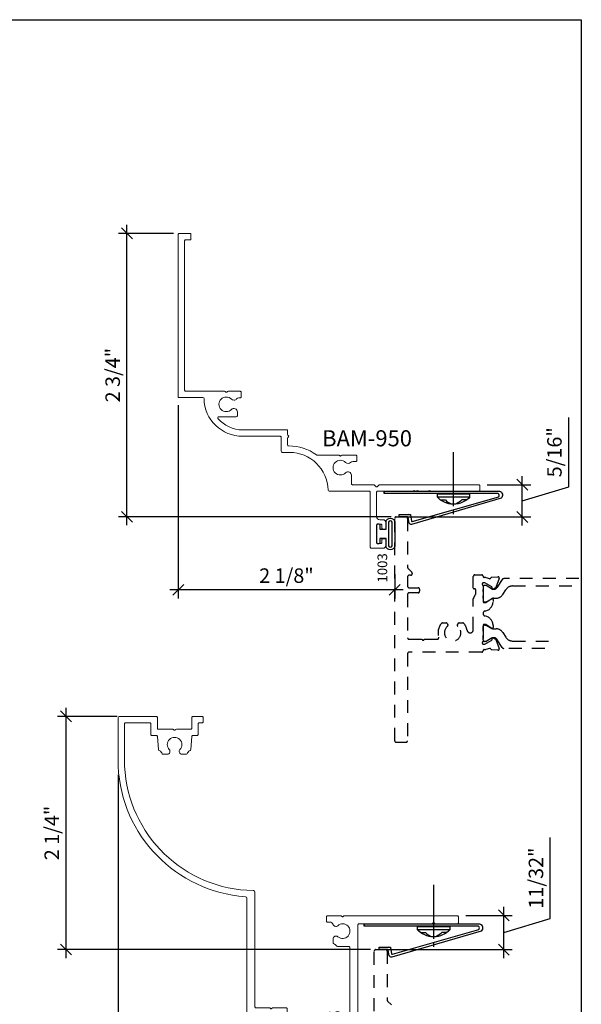
# Model space of a CAD drawing. Units: inches. Extents: x -237 to 0, y -112 to 1.
# Drawn here: x -211 to -206, y -76 to -66 of the extents above; entities that cross this region are included whole.
import ezdxf

# ---------------------------------------------------------------- set-up
doc = ezdxf.new("R2010")
doc.units = ezdxf.units.IN
doc.header["$MEASUREMENT"] = 0
doc.linetypes.add('HIDDEN2', pattern=[0.1875, 0.125, -0.0625])
doc.layers.get('0').update_dxf_attribs({"linetype": 'CONTINUOUS', "lineweight": 30})
doc.layers.get('DEFPOINTS').update_dxf_attribs({"linetype": 'CONTINUOUS'})
for name, color, linetype, lineweight in [('00-EXTRUDED VINYL', 40, 'CONTINUOUS', 25), ('Die#', 230, 'CONTINUOUS', 15), ('Extrusions', 170, 'CONTINUOUS', 20)]:
    doc.layers.add(name, color=color, linetype=linetype, lineweight=lineweight)
for name, color, linetype in [('00-GASKET', 35, 'CONTINUOUS'), ('DIMENSIONS', 142, 'CONTINUOUS'), ('Hidden', 251, 'HIDDEN2')]:
    doc.layers.add(name, color=color, linetype=linetype)
doc.layers.add('AM_VIEWS', color=1, linetype='CONTINUOUS', lineweight=25, plot=False)
doc.styles.add('PART ID', font='arial.ttf')
doc.styles.add('ROMANS', font='ROMANS.SHX')
doc.dimstyles.new('6 DIMS', dxfattribs={"dimscale": 1.5, "dimtxt": 0.09375, "dimasz": 0.070313, "dimexe": 0.054688, "dimexo": 0.054688, "dimgap": 0.020833, "dimtad": 1, "dimdec": 5, "dimzin": 0, "dimdsep": 46, "dimlunit": 5, "dimtxsty": 'ROMANS', "dimblk": 'OBLIQUE', "dimcen": 0.09, "dimdle": 0.054688, "dimclrd": 256, "dimclre": 256, "dimclrt": 256, "dimazin": 0, "dimtfac": 1, "dimtdec": 5, "dimtmove": 1, "dimatfit": 2, "dimfxl": 1, "dimfrac": 2, "dimtolj": 1, "dimtzin": 0, "dimlwd": -1, "dimlwe": -1, "dimarcsym": 0})

# ---------------------------------------------------------------- blocks, each defined once
blk = doc.blocks.new('BAM-950')
at = {"layer": 'Extrusions'}
blk.add_lwpolyline([(1.9481, 0.6135, -0.198912), (1.9552, 0.6164), (2.918, 0.6164, -0.414214), (2.928, 0.6064), (2.928, 0.5644, -0.414214), (2.918, 0.5544), (2.451, 0.5544, -0.182676), (2.4443, 0.5569, 0.377964), (2.4311, 0.5569, -0.182676), (2.4245, 0.5544), (2.3365, 0.5544, -0.182676), (2.3299, 0.5569, 0.377964), (2.3167, 0.5569, -0.182676), (2.3101, 0.5544), (2.3045, 0.5544, -0.182676), (2.2979, 0.5569, 0.377964), (2.2847, 0.5569, -0.182676), (2.278, 0.5544), (1.9359, 0.5544, 0.414214), (1.9259, 0.5444), (1.9259, 0.3075, 0.414214), (1.9569, 0.2765), (1.9856, 0.2765, -0.414214), (2.0166, 0.2455), (2.0166, 0.196, -0.414214), (2.0066, 0.186), (1.9866, 0.186, -0.414214), (1.9766, 0.196), (1.9766, 0.223, 0.414214), (1.9666, 0.233), (1.9366, 0.233, 0.414214), (1.9266, 0.223), (1.9266, 0.055, 0.414214), (1.9366, 0.045), (1.9666, 0.045, 0.414214), (1.9766, 0.055), (1.9766, 0.082, -0.414214), (1.9866, 0.092), (2.0066, 0.092, -0.414214), (2.0166, 0.082), (2.0166, 0.031, -0.414214), (1.9856, 0), (1.8739, 0, -0.414214), (1.8639, 0.01), (1.8639, 0.5444, 0.414214), (1.8539, 0.5544), (1.4649, 0.5544, -0.407252), (1.4549, 0.5642, 0.407252), (1.08, 0.9303), (1.01, 0.9303, -0.414214), (1, 0.9403), (1, 1.0761, 0.414214), (0.99, 1.0861), (0.625, 1.0861, -0.406625), (0.2501, 1.4513, 0.406625), (0.2401, 1.4611), (0.01, 1.4611, -0.414214), (0, 1.4711), (0, 3.0444, -0.414214), (0.01, 3.0544), (0.1136, 3.0544, -0.414214), (0.1236, 3.0444), (0.1236, 3.0024, -0.414214), (0.1136, 2.9924), (0.072, 2.9924, 0.414214), (0.062, 2.9824), (0.062, 1.5331, 0.414214), (0.072, 1.5231), (0.449, 1.5231, -0.267949), (0.4576, 1.5181, 0.57735), (0.475, 1.5181, -0.267949), (0.4836, 1.5231), (0.6005, 1.5231, -0.414214), (0.6105, 1.5131), (0.6105, 1.4698, -0.414214), (0.6005, 1.4598), (0.5895, 1.4598, 0.221389), (0.5658, 1.4487, -0.439167), (0.5164, 1.4466, 2.408545), (0.5164, 1.346, -0.667577), (0.5737, 1.3222), (0.5737, 1.2859, -0.414214), (0.5637, 1.2759), (0.3933, 1.2759, 0.637777), (0.3856, 1.2594, 0.221167), (0.625, 1.1481), (1.052, 1.1481, -0.414214), (1.062, 1.1381), (1.062, 1.1034, 0.267949), (1.067, 1.0947, -0.57735), (1.067, 1.0774, 0.267949), (1.062, 1.0688), (1.062, 1.0022, 0.419466), (1.0722, 0.9922, -0.165847), (1.3408, 0.9059, 0.161253), (1.3468, 0.9039), (1.5567, 0.9039, -0.267949), (1.5654, 0.8989, 0.57735), (1.5827, 0.8989, -0.267949), (1.5914, 0.9039), (1.7229, 0.9039, -0.414214), (1.7329, 0.8939), (1.7329, 0.8519, -0.414214), (1.7229, 0.8419), (1.694, 0.8419, 0.201984), (1.6718, 0.8326, -0.417189), (1.6242, 0.8323, 2.408545), (1.6242, 0.7317, -0.667577), (1.6814, 0.7079), (1.6814, 0.6264, 0.414214), (1.6914, 0.6164), (1.8966, 0.6164, -0.198912), (1.9036, 0.6135), (1.9188, 0.5984, 0.414214), (1.9329, 0.5984)], format="xyb", close=True, dxfattribs=at)
at = {"layer": 'Die#', "style": 'PART ID', "flags": 8}
blk.add_attdef('BAM-950', (1.699, 0.6295), '', height=0.09, dxfattribs=at)
blk = doc.blocks.new('120-1003 CPI-4794 .308 X .174 S400 GLAZING BULB')
at = {"layer": '00-EXTRUDED VINYL', "linetype": 'Continuous'}
for points in [[(0.1215, 0.1742, -0.795819), (0.1215, 0.09), (0.0447, 0.09), (0.0447, 0.03), (0.0846, 0.03, -0.414214), (0.0976, 0.017), (0.0976, 0.013, -0.414214), (0.0846, 0), (-0.0846, 0, -0.414214), (-0.0976, 0.013), (-0.0976, 0.017, -0.414214), (-0.0846, 0.03), (-0.0461, 0.03), (-0.0461, 0.09), (-0.1191, 0.09, -0.795819), (-0.1191, 0.1742)], [(-0.1133, 0.1491, 0.795819), (-0.1133, 0.1151), (0.1158, 0.1151, 0.795819), (0.1158, 0.1491)]]:
    blk.add_lwpolyline(points, format="xyb", close=True, dxfattribs=at)
at = {"layer": 'Die#', "style": 'PART ID', "flags": 8}
blk.add_attdef('1003', (-0.14, 0.1879), '', height=0.09, dxfattribs=at)
blk = doc.blocks.new('_Oblique')
at = {"color": 0, "linetype": 'ByBlock', "lineweight": -2}
blk.add_line((-0.5, -0.5), (0.5, 0.5), dxfattribs=at)
blk = doc.blocks.new('*D196')
at = {"layer": 'DEFPOINTS', "color": 0, "transparency": 16777216}
for p in [(-209.966, -68.2375), (-209.4331, -68.2375), (-207.3193, -70.9876)]:
    blk.add_point(p, dxfattribs=at)
at = {"layer": 'DIMENSIONS', "transparency": 16777216}
for p, q in [((-209.966, -71.0696), (-209.966, -68.1555)), ((-209.5152, -68.2375), (-210.0481, -68.2375)), ((-207.4013, -70.9876), (-210.0481, -70.9876))]:
    blk.add_line(p, q, dxfattribs=at)
at = {"layer": 'DIMENSIONS', "transparency": 16777216, "xscale": 0.1054695, "yscale": 0.1054695, "zscale": 0.1054695}
for p, rotation in [((-209.966, -68.2375), 90), ((-209.966, -70.9876), 270)]:
    blk.add_blockref('_Oblique', p, dxfattribs=dict(at, rotation=rotation))
at = {"layer": 'DIMENSIONS', "transparency": 16777216, "insert": (-210.1044, -69.6125), "char_height": 0.14062, "attachment_point": 5, "rotation": 90, "style": 'ROMANS'}
blk.add_mtext('\\A1;2 3/4"', dxfattribs=at)
blk = doc.blocks.new('*D197')
at = {"layer": 'DEFPOINTS', "color": 0, "transparency": 16777216}
for p in [(-209.4681, -69.8209), (-207.3673, -71.462), (-209.4681, -71.6959)]:
    blk.add_point(p, dxfattribs=at)
at = {"layer": 'DIMENSIONS', "transparency": 16777216}
for p, q in [((-209.4681, -69.9029), (-209.4681, -71.7779)), ((-207.3673, -71.5441), (-207.3673, -71.7779)), ((-207.2853, -71.6959), (-209.5502, -71.6959))]:
    blk.add_line(p, q, dxfattribs=at)
at = {"layer": 'DIMENSIONS', "transparency": 16777216, "xscale": 0.1054695, "yscale": 0.1054695, "zscale": 0.1054695, "rotation": 180}
blk.add_blockref('_Oblique', (-209.4681, -71.6959), dxfattribs=at)
at = {"layer": 'DIMENSIONS', "transparency": 16777216, "xscale": 0.1054695, "yscale": 0.1054695, "zscale": 0.1054695}
blk.add_blockref('_Oblique', (-207.3673, -71.6959), dxfattribs=at)
at = {"layer": 'DIMENSIONS', "transparency": 16777216, "insert": (-208.4177, -71.5575), "char_height": 0.14062, "attachment_point": 5, "style": 'ROMANS'}
blk.add_mtext('\\A1;2 1/8"', dxfattribs=at)
blk = doc.blocks.new('Panning clip')
for p, q in [((0.675, 0.2224), (0.675, 0.1802)), ((0.675, 0.1469), (0.675, -0.3767)), ((0, 0), (0, 0.0241)), ((0.8019, 0.0858), (0.7543, 0.0858)), ((0.8344, 0.0564), (0.8344, 0.0304))]:
    blk.add_line(p, q)
at = {"linetype": 'Continuous'}
blk.add_lwpolyline([(0.2665, 0.2928, -0.399832), (0.2743, 0.2959), (1.1138, 0.0546, -0.468412), (1.1086, 0.0239), (0, 0.0241), (0, 0), (1.1208, -0.0002, 0.569623), (1.1367, 0.0701), (0.2676, 0.3246, 0.245836), (0.2438, 0.3097), (0.2347, 0.255, -0.366647), (0.2287, 0.25), (0.1465, 0.25), (0.1465, 0.2259), (0.2516, 0.2259, 0.372544), (0.2575, 0.231), (0.2665, 0.2931)], format="xyb", dxfattribs=at)
for points in [[(0.8344, 0.0304), (0.5157, 0.0304), (0.5157, 0.0564), (0.8344, 0.0564, 0.445084), (0.5157, 0.0564)], [(0.5482, 0.0858), (0.5957, 0.0858, -0.074162), (0.648, 0.1223)]]:
    blk.add_lwpolyline(points, format="xyb")
for centre, radius, start, end in [((0.2287, 0.2212), 0.00613, 354.47751, 354.47909), ((0.6055, -0.0712), 0.2163, 46.52872, 63.49425)]:
    blk.add_arc(centre, radius, start, end)
blk = doc.blocks.new('*D263')
at = {"layer": 'DEFPOINTS', "color": 0, "transparency": 16777216}
for p in [(-206.5501, -70.6755), (-206.1288, -70.6755), (-207.3505, -70.9882)]:
    blk.add_point(p, dxfattribs=at)
at = {"layer": 'DIMENSIONS', "transparency": 16777216}
for p, q in [((-205.6785, -70.6967), (-205.6785, -70.0249)), ((-206.1288, -71.0702), (-206.1288, -70.5935)), ((-206.4681, -70.6755), (-206.0468, -70.6755)), ((-206.1288, -70.8318), (-205.6785, -70.6967)), ((-207.2685, -70.9882), (-206.0468, -70.9882))]:
    blk.add_line(p, q, dxfattribs=at)
at = {"layer": 'DIMENSIONS', "transparency": 16777216, "xscale": 0.1054695, "yscale": 0.1054695, "zscale": 0.1054695}
for p, rotation in [((-206.1288, -70.6755), 90), ((-206.1288, -70.9882), 270)]:
    blk.add_blockref('_Oblique', p, dxfattribs=dict(at, rotation=rotation))
at = {"layer": 'DIMENSIONS', "transparency": 16777216, "insert": (-205.8169, -70.3608), "char_height": 0.14062, "attachment_point": 5, "rotation": 90, "style": 'ROMANS'}
blk.add_mtext('\\A1;5/16"', dxfattribs=at)
blk = doc.blocks.new('BAM-973')
at = {"layer": 'Extrusions'}
blk.add_lwpolyline([(0.6001, 3.9277, 0.654855), (0.6192, 3.884), (0.6603, 3.884, 0.239378), (0.6684, 3.8881, 0.030454), (0.6782, 3.9034, -0.206673), (0.6977, 3.9183, 0.343757), (0.7053, 3.928), (0.7153, 4.055, -0.414214), (0.7253, 4.065), (0.7656, 4.065, 0.414214), (0.7756, 4.075), (0.7756, 4.178, -0.414214), (0.7856, 4.188), (0.8164, 4.188, 0.414214), (0.8264, 4.198), (0.8264, 4.24, 0.414214), (0.8164, 4.25), (0.7256, 4.25, 0.414214), (0.7156, 4.24), (0.7156, 4.135, -0.414214), (0.7056, 4.125), (0.5651, 4.125, 0.198912), (0.5581, 4.1221), (0.553, 4.1171, -0.414214), (0.5431, 4.1171), (0.5381, 4.1221, 0.198912), (0.5311, 4.125), (0.3906, 4.125, -0.414214), (0.3806, 4.135), (0.3806, 4.24, 0.414214), (0.3706, 4.25), (0.016, 4.25, 0.414214), (0, 4.234), (0, 3.7666, 0.379882), (1.2351, 2.501, -0.393422), (1.25, 2.485), (1.25, 1.135, 0.414214), (1.26, 1.125), (1.865, 1.125, -0.414214), (1.875, 1.115), (1.875, 0.01, 0.414214), (1.885, 0), (2.392, 0, 0.414214), (2.402, 0.01), (2.402, 0.0725, 1), (2.362, 0.0725), (2.362, 0.06, -0.414214), (2.352, 0.05), (2.322, 0.05, -0.414214), (2.312, 0.06), (2.312, 0.25, -0.414214), (2.322, 0.26), (2.352, 0.26, -0.414214), (2.362, 0.25), (2.362, 0.2375, 1), (2.402, 0.2375), (2.402, 0.35, 0.414214), (2.392, 0.36), (2.338, 0.36, -0.414214), (2.328, 0.37), (2.3279, 2.2281, -0.414214), (2.3379, 2.2381), (3.0436, 2.2381, 0.198912), (3.0506, 2.241), (3.0548, 2.2451, -0.414214), (3.0689, 2.2451), (3.0731, 2.241, 0.198912), (3.0801, 2.2381), (3.2919, 2.2381, 0.414214), (3.3019, 2.2481), (3.3019, 2.3061, 0.414214), (3.2919, 2.3161), (2.1959, 2.3161, 0.198912), (2.1888, 2.3131), (2.1838, 2.3081, -0.414214), (2.1739, 2.3081), (2.1689, 2.3131, 0.198912), (2.1618, 2.3161), (2.0329, 2.3161, 0.414214), (2.0229, 2.3061), (2.0229, 2.2641, 0.414214), (2.0329, 2.2541), (2.0559, 2.2541, -0.329677), (2.0855, 2.2321, 0.550033), (2.1311, 2.2196, -2.208069), (2.133, 2.1129, 0.638762), (2.0869, 2.0915), (2.0869, 2.0548, 0.239378), (2.091, 2.0468, 0.030454), (2.1062, 2.037, -0.1512), (2.1189, 2.0237, 0.284719), (2.1278, 2.0182), (2.2399, 2.0182, -0.414214), (2.2499, 2.0082), (2.25, 0.088, -0.414235), (2.24, 0.078), (2.1188, 0.078, 0.267949), (2.1102, 0.073, -0.57735), (2.0928, 0.073, 0.267949), (2.0842, 0.078), (1.963, 0.078, -0.414214), (1.953, 0.088), (1.953, 1.193, 0.414214), (1.943, 1.203), (1.6056, 1.203, -0.268062), (1.5788, 1.2185, 0.495601), (1.5346, 1.2242, -2.347092), (1.5318, 1.3265, 0.550033), (1.5774, 1.3391, -0.329677), (1.607, 1.361), (1.63, 1.361, 0.414214), (1.64, 1.371), (1.64, 1.413, 0.414214), (1.63, 1.423), (1.501, 1.423, 0.198912), (1.494, 1.4201), (1.4889, 1.4151, -0.414214), (1.4791, 1.4151), (1.474, 1.4201, 0.198912), (1.467, 1.423), (1.338, 1.423, -0.414214), (1.328, 1.433), (1.328, 2.5442, 0.410052), (1.3122, 2.5602, -0.396026), (0.0625, 3.7681), (0.0625, 4.1775, -0.414214), (0.0725, 4.1875), (0.3081, 4.1875, -0.414214), (0.3181, 4.1775), (0.3181, 4.075, 0.414214), (0.3281, 4.065), (0.3709, 4.065, -0.414214), (0.3809, 4.055), (0.3909, 3.928, 0.343757), (0.3985, 3.9183, -0.206673), (0.418, 3.9034, 0.030454), (0.4278, 3.8881, 0.239378), (0.4359, 3.884), (0.477, 3.884, 0.654855), (0.4961, 3.9277, -2.293047)], format="xyb", close=True, dxfattribs=at)
at = {"layer": 'Die#', "style": 'PART ID', "flags": 8}
blk.add_attdef('BAM-973', (1.3485, 2.5026), '', height=0.09, rotation=270, dxfattribs=at)
blk = doc.blocks.new('*D492')
at = {"layer": 'DEFPOINTS', "color": 0, "transparency": 16777216}
for p in [(-206.7595, -74.8542), (-206.3081, -74.8542), (-207.5298, -75.186)]:
    blk.add_point(p, dxfattribs=at)
at = {"layer": 'DIMENSIONS', "transparency": 16777216}
for p, q in [((-205.8578, -74.885), (-205.8578, -74.0993)), ((-206.3081, -75.268), (-206.3081, -74.7722)), ((-206.6775, -74.8542), (-206.2261, -74.8542)), ((-206.3081, -75.0201), (-205.8578, -74.885)), ((-207.4477, -75.186), (-206.2261, -75.186))]:
    blk.add_line(p, q, dxfattribs=at)
at = {"layer": 'DIMENSIONS', "transparency": 16777216, "xscale": 0.1054695, "yscale": 0.1054695, "zscale": 0.1054695}
for p, rotation in [((-206.3081, -74.8542), 90), ((-206.3081, -75.186), 270)]:
    blk.add_blockref('_Oblique', p, dxfattribs=dict(at, rotation=rotation))
at = {"layer": 'DIMENSIONS', "transparency": 16777216, "insert": (-205.9962, -74.4921), "char_height": 0.14062, "attachment_point": 5, "rotation": 90, "style": 'ROMANS'}
blk.add_mtext('\\A1;11/32"', dxfattribs=at)
blk = doc.blocks.new('*D493')
at = {"layer": 'DEFPOINTS', "color": 0, "transparency": 16777216}
for p in [(-210.5573, -72.9234), (-209.9796, -72.9234), (-207.519, -75.1854)]:
    blk.add_point(p, dxfattribs=at)
at = {"layer": 'DIMENSIONS', "transparency": 16777216}
for p, q in [((-210.5573, -75.2674), (-210.5573, -72.8414)), ((-210.0617, -72.9234), (-210.6394, -72.9234)), ((-207.601, -75.1854), (-210.6394, -75.1854))]:
    blk.add_line(p, q, dxfattribs=at)
at = {"layer": 'DIMENSIONS', "transparency": 16777216, "xscale": 0.1054695, "yscale": 0.1054695, "zscale": 0.1054695}
for p, rotation in [((-210.5573, -72.9234), 90), ((-210.5573, -75.1854), 270)]:
    blk.add_blockref('_Oblique', p, dxfattribs=dict(at, rotation=rotation))
at = {"layer": 'DIMENSIONS', "transparency": 16777216, "insert": (-210.6957, -74.0544), "char_height": 0.14062, "attachment_point": 5, "rotation": 90, "style": 'ROMANS'}
blk.add_mtext('\\A1;2 1/4"', dxfattribs=at)
blk = doc.blocks.new('*D494')
at = {"layer": 'DEFPOINTS', "color": 0, "transparency": 16777216}
for p in [(-210.0514, -73.4068), (-207.5651, -77.2607), (-210.0514, -77.6379)]:
    blk.add_point(p, dxfattribs=at)
at = {"layer": 'DIMENSIONS', "transparency": 16777216}
for p, q in [((-210.0514, -73.4888), (-210.0514, -77.7199)), ((-207.5651, -77.3427), (-207.5651, -77.7199)), ((-207.4831, -77.6379), (-210.1334, -77.6379))]:
    blk.add_line(p, q, dxfattribs=at)
at = {"layer": 'DIMENSIONS', "transparency": 16777216, "xscale": 0.1054695, "yscale": 0.1054695, "zscale": 0.1054695, "rotation": 180}
blk.add_blockref('_Oblique', (-210.0514, -77.6379), dxfattribs=at)
at = {"layer": 'DIMENSIONS', "transparency": 16777216, "xscale": 0.1054695, "yscale": 0.1054695, "zscale": 0.1054695}
blk.add_blockref('_Oblique', (-207.5651, -77.6379), dxfattribs=at)
at = {"layer": 'DIMENSIONS', "transparency": 16777216, "insert": (-208.8082, -77.4995), "char_height": 0.14062, "attachment_point": 5, "style": 'ROMANS'}
blk.add_mtext('\\A1;2 1/2"', dxfattribs=at)

msp = doc.modelspace()

# ---------------------------------------------------------------- linework, layer by layer
at = {"layer": 'AM_VIEWS'}
msp.add_lwpolyline([(-205.55588, -85.82533), (-220.992301, -85.82533), (-220.992301, -66.163876), (-205.55588, -66.163876)], close=True, dxfattribs=at)
at = {"layer": 'Hidden'}
msp.add_lwpolyline([(-207.257316, -73.175056), (-207.352316, -73.175056, -0.41421356), (-207.367316, -73.160056), (-207.367316, -71.002556, -0.41421356), (-207.352316, -70.987556), (-207.257316, -70.987556, -0.41421356), (-207.242316, -71.002556), (-207.242316, -71.477049, 0.19891237), (-207.237923, -71.487655), (-207.20171, -71.523869, -0.19891237), (-207.197316, -71.534475), (-207.197316, -71.539576, -0.41421356), (-207.212316, -71.554576), (-207.227316, -71.554576, 0.41421356), (-207.242316, -71.569576), (-207.242316, -71.659556, 0.41421356), (-207.227316, -71.674556), (-207.140316, -71.674556, -0.41421356), (-207.125316, -71.689556), (-207.125316, -71.709556, -0.41421356), (-207.140316, -71.724556), (-207.227316, -71.724556, 0.41421356), (-207.242316, -71.739556), (-207.242316, -72.160056, 0.41421356), (-207.227316, -72.175056), (-207.100887, -72.175056, 1), (-207.080887, -72.175056), (-206.954458, -72.175056, 0.50738762), (-206.940161, -72.155518, -0.2554257), (-206.914066, -72.021846, -0.22305414), (-206.902526, -72.016428), (-206.868976, -72.016428, -0.26794919), (-206.855986, -72.023928), (-206.85172, -72.031316, -0.36849956), (-206.855254, -72.050459, 2.81729166), (-206.754379, -72.050459, -0.36849956), (-206.757912, -72.031316), (-206.753646, -72.023928, -0.26794919), (-206.740656, -72.016428), (-206.707107, -72.016428, -0.22305414), (-206.695566, -72.021846, -0.12918045), (-206.665087, -72.087264, 0.9142448), (-206.60403, -72.081782), (-206.60403, -71.782808, -0.1316525), (-206.602021, -71.775308), (-206.58204, -71.7407, 0.1316525), (-206.58003, -71.7332), (-206.58003, -71.695076, 0.41421356), (-206.58803, -71.687076), (-206.59603, -71.687076, -0.41421356), (-206.60403, -71.679076), (-206.60403, -71.565056, -0.41421356), (-206.58903, -71.550056), (-206.52203, -71.550056, -0.41421356), (-206.51003, -71.562056), (-206.51003, -71.563056, 0.40755947), (-206.498304, -71.575053, -0.05982812), (-206.483669, -71.57715), (-206.447845, -71.586749, 0.3564072), (-206.434004, -71.580518, -0.26078679), (-206.424313, -71.573925), (-206.36583, -71.568808, -0.54861879), (-206.353508, -71.584867), (-206.385358, -71.672372, -0.17632698), (-206.390634, -71.67866), (-206.407925, -71.688643, -0.57735027), (-206.419925, -71.681715), (-206.419925, -71.677425, 0.26794919), (-206.425925, -71.667032), (-206.493799, -71.627845, 0.1316525), (-206.499799, -71.626237), (-206.505609, -71.626237, 0.6797517), (-206.513819, -71.646988, -0.20719876), (-206.51003, -71.65574), (-206.51003, -71.80715, 0.41421356), (-206.49803, -71.81915), (-206.489564, -71.81915, 0.13787211), (-206.483312, -71.817393), (-206.423774, -71.78105, -0.58552407), (-206.411605, -71.787879), (-206.411605, -71.807849, -0.36418533), (-206.489353, -71.900433, 0.83974711), (-206.489353, -71.94968, -0.36418533), (-206.411605, -72.042264), (-206.411605, -72.062234, -0.58552407), (-206.423774, -72.069063), (-206.483312, -72.03272, 0.13787211), (-206.489564, -72.030963), (-206.49803, -72.030963, 0.41421356), (-206.51003, -72.042963), (-206.51003, -72.194373, -0.20719876), (-206.513819, -72.203124, 0.6797517), (-206.505609, -72.223876), (-206.499799, -72.223876, 0.1316525), (-206.493799, -72.222268), (-206.425925, -72.183081, 0.26794919), (-206.419925, -72.172688), (-206.419925, -72.168398, -0.57735027), (-206.407925, -72.16147), (-206.390634, -72.171453, -0.17632698), (-206.385358, -72.177741), (-206.353508, -72.265246, -0.54861879), (-206.36583, -72.281305), (-206.424313, -72.276188, -0.26078679), (-206.434004, -72.269595, 0.3564072), (-206.447845, -72.263364), (-206.483669, -72.272963, -0.05982812), (-206.498304, -72.27506, 0.40755947), (-206.51003, -72.287056), (-206.51003, -72.288056, -0.41421356), (-206.52203, -72.300056), (-207.227316, -72.300056, 0.41421356), (-207.242316, -72.315056), (-207.242316, -73.160056, -0.41421356)], format="xyb", close=True, dxfattribs=at)
for points in [[(-205.578516, -71.586935), (-206.308175, -71.586935, 0.25861758), (-206.324868, -71.596188), (-206.371566, -71.67092, -0.40402623), (-206.427087, -71.684763), (-206.478779, -71.654919, 0.1316525), (-206.482716, -71.653864), (-206.494282, -71.653864, 0.41421356), (-206.51003, -71.669612), (-206.51003, -71.689571, 0.04463227), (-206.509905, -71.690968, -0.08944272), (-206.509905, -71.776208, 0.04463227), (-206.51003, -71.777605), (-206.51003, -71.797564, 0.41421356), (-206.494282, -71.813312), (-206.482716, -71.813312, 0.1316525), (-206.478779, -71.812257), (-206.424839, -71.781115, -0.1316525), (-206.409091, -71.776895), (-206.383942, -71.776895, 0.25861758), (-206.317166, -71.739881), (-206.289006, -71.694815, -0.25861758), (-206.222231, -71.657801), (-205.613226, -71.657801)], [(-205.909738, -72.263178), (-206.308175, -72.263178, -0.25861758), (-206.324868, -72.253925), (-206.371566, -72.179193, 0.40402623), (-206.427087, -72.16535), (-206.478779, -72.195194, -0.1316525), (-206.482716, -72.196249), (-206.494282, -72.196249, -0.41421356), (-206.51003, -72.180501), (-206.51003, -72.160542, -0.04463227), (-206.509905, -72.159145, 0.08944272), (-206.509905, -72.073905, -0.04463227), (-206.51003, -72.072508), (-206.51003, -72.052549, -0.41421356), (-206.494282, -72.036801), (-206.482716, -72.036801, -0.1316525), (-206.478779, -72.037856), (-206.424839, -72.068998, 0.1316525), (-206.409091, -72.073218), (-206.383942, -72.073218, -0.25861758), (-206.317166, -72.110232), (-206.289006, -72.155298, 0.25861758), (-206.222231, -72.192312), (-205.875028, -72.192312)], [(-207.565135, -77.357857), (-207.565135, -75.200357, -0.41421356), (-207.550135, -75.185357), (-207.455135, -75.185357, -0.41421356), (-207.440135, -75.200357), (-207.440135, -75.67485, 0.19891237), (-207.435742, -75.685456), (-207.399529, -75.721669, -0.19891237)]]:
    msp.add_lwpolyline(points, format="xyb", dxfattribs=at)

# ---------------------------------------------------------------- block references
at = {"linetype": 'Continuous', "xscale": -1, "rotation": 180}
for p in [(-207.470741, -70.737556), (-207.663937, -74.935357)]:
    msp.add_blockref('Panning clip', p, dxfattribs=at)
at = {"layer": '00-GASKET', "linetype": 'Continuous'}
ref = msp.add_blockref('BAM-950', (-209.468129, -71.291948), dxfattribs=at)
ref.add_attrib('BAM-950', 'BAM-950', (-208.071185, -70.303011), dxfattribs={"layer": 'Die#', "height": 0.15625, "style": 'PART ID'})
ref = msp.add_blockref('120-1003 CPI-4794 .308 X .174 S400 GLAZING BULB', (-207.541538, -71.15298), dxfattribs=dict(at, rotation=270))
ref.add_attrib('1003', '1003', (-207.439961, -71.624695), dxfattribs={"layer": 'Die#', "height": 0.09375, "rotation": 90, "style": 'PART ID'})
ref = msp.add_blockref('BAM-973', (-210.051357, -77.173388), dxfattribs=at)
ref.add_attrib('BAM-973', 'BAM-973', (-207.879786, -76.643034), dxfattribs={"layer": 'Die#', "height": 0.15625, "rotation": 90, "style": 'PART ID'})

# ---------------------------------------------------------------- dimensions: what is measured, and where the dimension line sits
at = {"layer": 'DIMENSIONS'}
for base, p1, p2, override, picture, middle in [((-209.966036, -68.2375), (-207.319316, -70.987556), (-209.433142, -68.2375), {"dimpost": '"', "dimtdec": 4}, '*D196', (-210.104429, -69.612528)), ((-206.128843, -70.6755), (-207.350491, -70.988167), (-206.550124, -70.6755), {"dimpost": '"'}, '*D263', (-205.816901, -70.665484)), ((-210.557346, -72.923388), (-207.51896, -75.185357), (-209.979646, -72.923388), {"dimpost": '"', "dimtdec": 4}, '*D493', (-210.695738, -74.054373)), ((-206.308129, -74.854229), (-207.529777, -75.185968), (-206.759499, -74.854229), {"dimpost": '"'}, '*D492', (-205.996187, -74.853748))]:
    dim = msp.add_linear_dim(base=base, p1=p1, p2=p2, angle=90, dimstyle='6 DIMS', override=override, dxfattribs=at)
    dim.commit()
    dim.dimension.update_dxf_attribs({"geometry": picture, "text_midpoint": middle})
for base, p1, p2, picture, middle in [((-209.468129, -71.695907), (-207.367316, -71.462037), (-209.468129, -69.82086), '*D197', (-208.417723, -71.557515)), ((-210.051357, -77.63791), (-207.565135, -77.260671), (-210.051357, -73.406773), '*D494', (-208.808246, -77.499518))]:
    dim = msp.add_linear_dim(base=base, p1=p1, p2=p2, dimstyle='6 DIMS', override={"dimdec": 4, "dimpost": '"', "dimtdec": 4}, dxfattribs=at)
    dim.commit()
    dim.dimension.update_dxf_attribs({"geometry": picture, "text_midpoint": middle})

doc.saveas('drawing.dxf')
